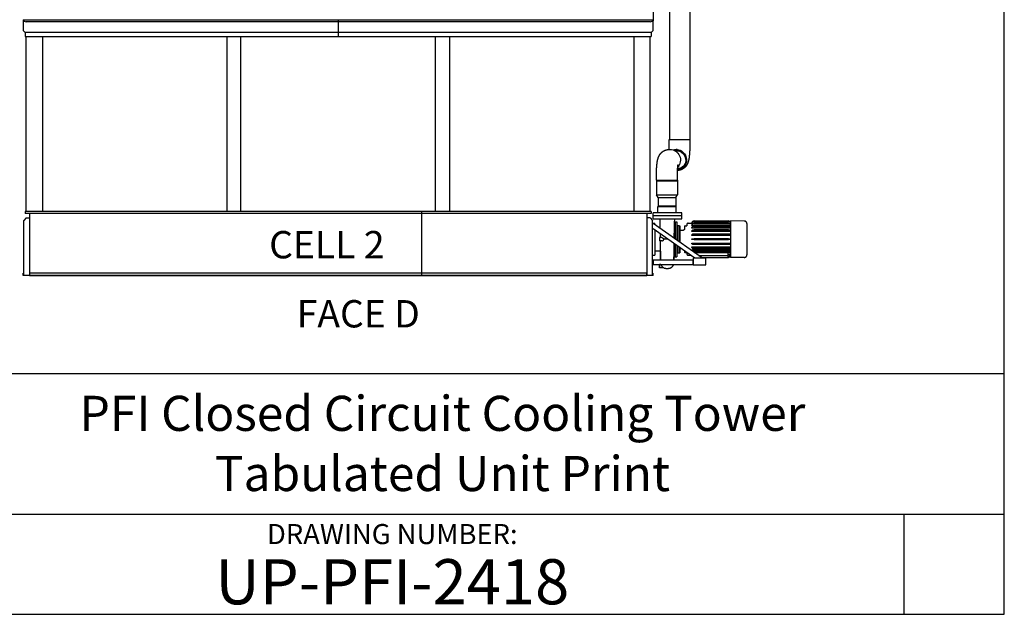
# Model space of a CAD drawing. Extents: x -33 to 1067, y -8 to 817.
# Drawn here: x 730 to 1067, y -8 to 195 of the extents above; entities that cross this region are included whole.
import ezdxf
from ezdxf.enums import TextEntityAlignment as Align

# ---------------------------------------------------------------- set-up
doc = ezdxf.new("R2010")
doc.units = 0
doc.header["$LTSCALE"] = 32
doc.header["$MEASUREMENT"] = 0
doc.layers.get('0').update_dxf_attribs({"linetype": 'CONTINUOUS'})
for name, color, linetype in [('RH-ALL', 6, 'CONTINUOUS'), ('RH-BASE-STD', 5, 'CONTINUOUS'), ('RH-STD-END-PUMP', 6, 'CONTINUOUS'), ('TEXT', 4, 'CONTINUOUS')]:
    doc.layers.add(name, color=color, linetype=linetype)
doc.styles.add('BACtblk', font='swisscl.ttf')
doc.styles.add('BACtblkBold', font='swissck.ttf')
doc.styles.add('Current-ANSI-BAC Part', font='arial.ttf')
doc.styles.add('SIMPLEX', font='simplex.shx', dxfattribs={"oblique": 10})

# ---------------------------------------------------------------- blocks, each defined once
blk = doc.blocks.new('border')
for p, q in [((1, 0), (1, 1)), ((0, 0), (1, 0))]:
    blk.add_line(p, q)
blk = doc.blocks.new('bacstblk')
for p, q in [((0, 0.75), (10, 0.75)), ((6.5, 0.3125), (10, 0.3125)), ((9.6875, 0.3125), (9.6875, 0))]:
    blk.add_line(p, q)
at = {"color": 6, "style": 'SIMPLEX'}
blk.add_text('DRAWING NUMBER:', height=0.0625, dxfattribs=at).set_placement((8.0938, 0.2188), align=Align.CENTER)
at = {"layer": 'TEXT', "color": 4, "style": 'BACtblkBold'}
for tag, height, p in [('MODEL1', 0.1094, (8.25, 0.5715)), ('MODEL2', 0.1094, (8.25, 0.384)), ('DWGNUM', 0.1406, (8.0938, 0.0312))]:
    blk.add_attdef(tag, text='', height=height, dxfattribs=at).set_placement(p, align=Align.CENTER)
for tag, p in [('DESC', (0.0625, 0.5312)), ('ORDER', (0.9643, 0.3438)), ('DATE', (0.5402, 0.0625))]:
    blk.add_attdef(tag, p, '', height=0.125, dxfattribs=at)
blk.add_attdef('REV', text='', height=0.1562, dxfattribs=at).set_placement((9.8438, 0.1562), align=Align.MIDDLE)
at = {"layer": 'TEXT', "color": 4, "style": 'BACtblk', "flags": 1}
blk.add_attdef('DWGBY', (2.0402, 0.0625), '', height=0.0938, dxfattribs=at)

msp = doc.modelspace()

# ---------------------------------------------------------------- linework, layer by layer
at = {"layer": 'RH-ALL', "color": 6}
for p, q in [((730.9254, 195.4702), (730.9251, 191.7292)), ((730.9254, 195.0952), (731.9254, 194.7202)), ((730.9261, 195.4702), (946.6751, 195.4702)), ((838.5681, 194.7202), (731.9254, 194.7202)), ((945.6751, 194.7202), (838.5681, 194.7202)), ((838.8006, 195.4702), (838.8006, 189.7292)), ((945.6751, 194.7202), (946.6751, 195.0952)), ((946.676, 191.7291), (946.6751, 195.4702)), ((730.9251, 191.7292), (731.5501, 191.1042)), ((946.0511, 191.1042), (731.5501, 191.1042)), ((731.5501, 191.1042), (731.5501, 189.7292)), ((731.5501, 189.7292), (946.0511, 189.7292)), ((731.8546, 129.7454), (731.8546, 189.7292)), ((737.4886, 189.7292), (737.4886, 129.7454)), ((800.6841, 189.7292), (800.6841, 129.7454)), ((805.4161, 129.7454), (805.4161, 189.7292)), ((872.1851, 129.7454), (872.1851, 189.7292)), ((876.9171, 189.7292), (876.9171, 129.7454)), ((940.1136, 189.7292), (940.1136, 129.7454)), ((945.7466, 129.7454), (945.7466, 189.7292)), ((946.6761, 191.7292), (946.0511, 191.1042)), ((946.0511, 191.1042), (946.0511, 189.7292)), ((946.0511, 129.7454), (731.5501, 129.7454)), ((731.5501, 129.7454), (731.5501, 128.9954)), ((946.0511, 128.9954), (731.5501, 128.9954)), ((733.0751, 128.9954), (733.0751, 107.8454)), ((867.3021, 129.7454), (867.3021, 107.8454)), ((944.5261, 128.9954), (944.5261, 107.8454)), ((946.0511, 129.7454), (946.0511, 128.9954)), ((731.9386, 127.5109), (731.0751, 126.6474)), ((731.0751, 107.8454), (731.0751, 126.6474)), ((731.9386, 127.5109), (733.0751, 127.5109)), ((945.6626, 127.5109), (944.5261, 127.5109)), ((945.6626, 127.5109), (946.5261, 126.6474)), ((946.5261, 107.8454), (946.5261, 126.6474)), ((730.9251, 107.8454), (730.9251, 108.5954)), ((730.9251, 107.8454), (730.9251, 108.5954)), ((946.6761, 107.8454), (946.6761, 108.5954)), ((946.6761, 107.8454), (730.9261, 107.8454)), ((946.6761, 107.8454), (944.4261, 107.8454))]:
    msp.add_line(p, q, dxfattribs=at)
msp.add_lwpolyline([(944.5261, 108.5954), (733.0751, 108.5954), (733.0751, 107.8454), (944.5261, 107.8454)], close=True, dxfattribs=at)
at = {"layer": 'RH-BASE-STD'}
msp.add_line((946.6751, 277.3445), (946.6751, 195.0952), dxfattribs=at)
at = {"layer": 'RH-STD-END-PUMP', "color": 6}
for p, q in [((959.2611, 280.2025), (959.2611, 154.2829)), ((952.3549, 206.3445), (952.3549, 154.2829)), ((959.2611, 154.2829), (952.0736, 154.2829)), ((952.0736, 154.2829), (952.0736, 151.8766)), ((959.3067, 154.2829), (959.2611, 151.8766)), ((952.1531, 150.9704), (952.5215, 150.9704)), ((954.9782, 150.9704), (954.6098, 150.9704)), ((947.8702, 140.4704), (947.8702, 142.8766)), ((955.0577, 140.4704), (955.0577, 142.8766)), ((947.8702, 140.4704), (955.0577, 140.4704)), ((947.9014, 140.4704), (947.9014, 135.3905)), ((947.9014, 140.2204), (955.0264, 140.2204)), ((955.0264, 140.4704), (955.0264, 135.3905)), ((947.9014, 135.3905), (955.0264, 135.3905)), ((948.4327, 134.4704), (947.9014, 135.3905)), ((954.4952, 134.4704), (955.0264, 135.3905)), ((948.4327, 134.4704), (954.4952, 134.4704)), ((948.4327, 134.4704), (948.4327, 131.4704)), ((948.4327, 131.7204), (954.4952, 131.7204)), ((954.4952, 134.4704), (954.4952, 131.4704)), ((956.5264, 129.2204), (946.6761, 129.2204)), ((946.6761, 127.2204), (946.6761, 129.2204)), ((956.5264, 128.2204), (946.6761, 128.2204)), ((948.2764, 131.4704), (954.6514, 131.4704)), ((948.2764, 131.4704), (954.6514, 131.4704)), ((948.2764, 129.2204), (948.2764, 131.4704)), ((954.6514, 129.2204), (954.6514, 131.4704)), ((956.5264, 127.2204), (956.5264, 129.2204)), ((946.6761, 127.2204), (951.339, 127.2204)), ((946.6761, 125.7194), (947.339, 125.7194)), ((963.6524, 113.7234), (946.6761, 125.6103)), ((946.7926, 127.2204), (951.339, 127.2204)), ((947.339, 125.1461), (947.339, 125.7194)), ((951.339, 127.2204), (951.5265, 127.2204)), ((951.339, 127.2204), (951.5265, 127.2204)), ((951.5265, 127.2204), (951.714, 127.2204)), ((951.5265, 127.2204), (951.714, 127.2204)), ((951.714, 127.2204), (956.5264, 127.2204)), ((951.714, 127.2204), (956.5264, 127.2204)), ((954.2765, 126.2204), (954.7765, 126.2204)), ((954.2765, 124.8451), (954.2765, 122.4882)), ((954.7765, 125.0319), (955.0265, 125.0319)), ((955.0265, 124.9054), (955.6515, 124.9054)), ((955.6515, 124.8444), (955.8218, 124.8444)), ((958.7445, 125.7204), (959.9695, 125.7204)), ((959.9695, 125.7204), (959.9695, 125.7189)), ((959.9695, 125.7189), (959.9695, 125.7204)), ((959.9695, 125.7189), (959.9865, 125.7189)), ((959.9865, 125.7189), (959.9695, 125.7189)), ((959.9695, 125.5006), (959.9695, 125.5653)), ((959.9695, 125.4992), (959.9695, 125.5006)), ((960.1822, 125.4992), (959.9695, 125.4992)), ((959.9695, 124.921), (959.9695, 125.046)), ((959.9695, 124.9198), (959.9695, 124.921)), ((973.2695, 124.9198), (959.9695, 124.9198)), ((960.7195, 126.4704), (972.5195, 126.4704)), ((972.5195, 126.2898), (960.7195, 126.2898)), ((960.7195, 126.2251), (972.5195, 126.2251)), ((972.5195, 125.6955), (960.7195, 125.6955)), ((960.7195, 125.5705), (972.5195, 125.5705)), ((973.2695, 125.4992), (973.0567, 125.4992)), ((973.2695, 125.7189), (973.2524, 125.7189)), ((977.9197, 126.4691), (973.2695, 126.4704)), ((961.045, 113.7234), (946.6761, 123.7787)), ((948.6625, 124.2194), (949.146, 124.2194)), ((954.2765, 122.0663), (954.2765, 120.2884)), ((955.8218, 123.3454), (957.0751, 123.3454)), ((957.7001, 124.7829), (958.2445, 124.7829)), ((959.9694, 121.5231), (959.9694, 121.7646)), ((959.9694, 121.5228), (959.9694, 121.5231)), ((973.2694, 121.5228), (959.9694, 121.5228)), ((959.9695, 124.0211), (959.9695, 124.1978)), ((959.9695, 124.0201), (959.9695, 124.0211)), ((973.2695, 124.0201), (959.9695, 124.0201)), ((959.9695, 122.8621), (959.9695, 123.0786)), ((959.9695, 122.8614), (959.9695, 122.8621)), ((973.2694, 122.8614), (959.9695, 122.8614)), ((972.5194, 123.4536), (960.7194, 123.4536)), ((960.7194, 123.2371), (972.5194, 123.2371)), ((972.5194, 121.9587), (960.7194, 121.9587)), ((960.7194, 121.7172), (972.5194, 121.7172)), ((972.5195, 124.7282), (960.7195, 124.7282)), ((960.7195, 124.5514), (972.5195, 124.5514)), ((969.182, 121.9704), (969.182, 121.9704)), ((949.6898, 120.7829), (948.9014, 120.7829)), ((949.6843, 119.6579), (948.9014, 119.6579)), ((949.2321, 113.0984), (949.2321, 119.6579)), ((949.7573, 120.7775), (949.7573, 120.7775)), ((951.7609, 120.2204), (950.3866, 120.2204)), ((953.8208, 118.7789), (953.8208, 113.0984)), ((954.2765, 118.4573), (954.2765, 118.3745)), ((959.9694, 120.3454), (960.7194, 120.3454)), ((959.9694, 120.0954), (959.9694, 120.3454)), ((960.7194, 120.0954), (959.9694, 120.0954)), ((959.9694, 118.9176), (959.9694, 118.918)), ((959.9694, 118.918), (973.2694, 118.918)), ((959.9694, 118.6761), (959.9694, 118.9176)), ((972.5194, 120.3454), (960.7194, 120.3454)), ((960.7194, 120.0954), (972.5194, 120.0954)), ((972.5194, 118.7235), (960.7194, 118.7235)), ((960.7194, 118.482), (972.5194, 118.482)), ((969.182, 118.4704), (969.182, 118.4704)), ((972.5194, 120.3454), (973.2694, 120.3454)), ((973.2694, 120.0954), (972.5194, 120.0954)), ((946.6761, 114.7204), (947.339, 114.7204)), ((947.339, 116.2204), (949.2321, 116.2204)), ((949.2321, 116.1821), (949.2321, 113.0984)), ((954.2765, 117.9525), (954.2765, 115.5956)), ((954.7765, 115.4089), (955.0265, 115.4089)), ((955.0265, 115.5354), (955.6515, 115.5354)), ((955.6515, 115.5964), (955.8218, 115.5964)), ((955.8218, 117.0954), (956.2215, 117.0954)), ((957.7001, 115.6579), (958.2445, 115.6579)), ((958.7445, 114.7204), (959.6133, 114.7204)), ((959.9695, 117.5786), (959.9695, 117.5793)), ((959.9695, 117.5793), (973.2694, 117.5793)), ((959.9695, 117.3621), (959.9695, 117.5786)), ((973.2695, 116.4207), (959.9695, 116.4207)), ((959.9695, 116.4207), (959.9695, 116.4197)), ((959.9695, 116.4197), (959.9695, 116.4207)), ((959.9695, 116.4207), (973.2695, 116.4207)), ((959.9695, 116.4197), (959.9695, 116.3313)), ((959.9695, 116.3022), (959.9695, 116.4197)), ((959.9695, 116.3313), (959.9695, 116.3021)), ((972.5194, 117.2036), (960.7194, 117.2036)), ((960.7194, 116.9871), (972.5194, 116.9871)), ((960.7195, 115.8893), (972.5195, 115.8893)), ((972.5195, 115.8893), (960.7195, 115.8893)), ((972.5195, 115.7126), (960.8115, 115.7126)), ((960.8115, 115.7126), (972.5195, 115.7126)), ((960.9695, 115.7126), (960.9695, 115.6019)), ((972.2695, 115.7126), (972.2695, 114.6704)), ((973.2695, 115.521), (972.2695, 115.521)), ((972.2695, 114.8702), (972.5195, 114.8702)), ((972.5195, 114.7452), (972.2695, 114.7452)), ((973.2695, 114.9415), (973.0567, 114.9415)), ((973.2695, 114.7218), (973.2524, 114.7218)), ((973.2695, 116.4197), (973.2695, 116.4207)), ((973.2695, 116.4197), (973.2695, 116.2429)), ((973.2695, 115.5197), (973.2695, 115.521)), ((973.2695, 115.5197), (973.2695, 115.3947)), ((973.2695, 114.9401), (973.2695, 114.9415)), ((973.2695, 114.9401), (973.2695, 114.8754)), ((973.2695, 114.7204), (973.2695, 114.7218)), ((973.2695, 114.7204), (973.2695, 114.7204)), ((949.338, 111.5329), (948.9015, 111.5329)), ((953.8208, 114.2204), (954.2765, 114.2204)), ((953.8208, 113.0984), (953.8208, 114.2204)), ((954.2765, 114.2204), (954.7765, 114.2204)), ((962.2999, 114.6704), (972.2695, 114.6704)), ((963.2996, 113.9704), (972.2695, 113.9704)), ((972.2695, 114.6704), (972.2695, 113.9704)), ((972.2695, 114.2157), (972.5195, 114.2157)), ((972.5195, 114.151), (972.2695, 114.151)), ((972.2695, 113.9704), (972.5195, 113.9704)), ((977.8836, 113.9704), (973.2695, 113.9704)), ((950.4242, 110.4079), (948.9015, 110.4079))]:
    msp.add_line(p, q, dxfattribs=at)
at = {"layer": 'RH-STD-END-PUMP', "color": 6, "flags": 128}
for points in [[(952.0736, 151.8766), (952.0735, 151.8192), (952.0733, 151.7617), (952.073, 151.7043), (952.0726, 151.647), (952.072, 151.5897), (952.0713, 151.5325), (952.0705, 151.4754), (952.0695, 151.4185), (952.0684, 151.3616), (952.0672, 151.305), (952.0659, 151.2485), (952.0644, 151.1922), (952.0629, 151.136), (952.0612, 151.0802), (952.0593, 151.0245), (952.0574, 150.9691)], [(959.2611, 151.8766), (959.2609, 151.753), (959.2602, 151.6294), (959.259, 151.5059), (959.2574, 151.3826), (959.2553, 151.2595), (959.2528, 151.1366), (959.2498, 151.014), (959.2463, 150.8918), (959.2423, 150.77), (959.2379, 150.6485), (959.2331, 150.5276), (959.2277, 150.4072), (959.2219, 150.2874), (959.2157, 150.1682), (959.209, 150.0497), (959.2018, 149.9319), (959.1941, 149.8148), (959.186, 149.6985), (959.1774, 149.5829), (959.1683, 149.4682), (959.1587, 149.3542), (959.1486, 149.2411), (959.1381, 149.1289), (959.127, 149.0175), (959.1154, 148.9071), (959.1034, 148.7976), (959.0908, 148.6891), (959.0777, 148.5816), (959.0641, 148.475), (959.0499, 148.3693), (959.0351, 148.2643), (959.0196, 148.16), (959.0034, 148.0564), (958.9865, 147.9533), (958.9687, 147.8507), (958.9501, 147.7485), (958.9307, 147.6467), (958.9103, 147.5452), (958.889, 147.444), (958.8675, 147.3435), (958.8453, 147.243), (958.8219, 147.1421), (958.7967, 147.04), (958.7832, 146.9884), (958.7691, 146.9362), (958.7542, 146.8835), (958.7385, 146.8301), (958.722, 146.776), (958.7046, 146.7211), (958.6861, 146.6652), (958.6665, 146.6085), (958.6459, 146.5506), (958.6239, 146.4916), (958.6008, 146.4315), (958.5762, 146.37), (958.5502, 146.3073), (958.5228, 146.243), (958.4938, 146.1773), (958.4631, 146.11), (958.4307, 146.041), (958.4138, 146.0057), (958.3962, 145.9699), (958.3779, 145.9335), (958.3589, 145.8965), (958.3392, 145.8588), (958.3185, 145.8205), (958.297, 145.7814), (958.2744, 145.7416), (958.2509, 145.7011), (958.2262, 145.6598), (958.2004, 145.6178), (958.1733, 145.5748), (958.145, 145.5311), (958.1154, 145.4864), (958.0844, 145.4409), (958.0518, 145.3944), (958.0176, 145.3469), (957.9817, 145.2985), (957.9438, 145.2491), (957.9039, 145.1988), (957.8618, 145.1475), (957.8173, 145.0953), (957.7704, 145.0422), (957.7209, 144.9881), (957.6687, 144.933), (957.6414, 144.905), (957.6134, 144.8768), (957.5845, 144.8483), (957.5549, 144.8195), (957.5243, 144.7905), (957.4929, 144.7614), (957.4606, 144.7321), (957.4274, 144.7027), (957.3933, 144.6732), (957.3583, 144.6436), (957.3223, 144.614), (957.2853, 144.5843), (957.2473, 144.5547), (957.2083, 144.5251), (957.1683, 144.4956), (957.1272, 144.4662), (957.0851, 144.4369), (957.0419, 144.4078), (956.9975, 144.3788), (956.9521, 144.3501), (956.9055, 144.3215), (956.8578, 144.2933), (956.8088, 144.2653), (956.7587, 144.2377), (956.7074, 144.2104), (956.6549, 144.1835), (956.601, 144.1569), (956.546, 144.1309), (956.4896, 144.1052), (956.432, 144.0801), (956.373, 144.0557), (956.3128, 144.0319), (956.2514, 144.009), (956.1888, 143.987), (956.1251, 143.9658), (956.0604, 143.9455), (955.9947, 143.9262), (955.9281, 143.9079), (955.8606, 143.8907), (955.7922, 143.8745), (955.723, 143.8596), (955.6531, 143.8458), (955.5826, 143.8333), (955.5113, 143.822), (955.4396, 143.8121), (955.3673, 143.8036), (955.2945, 143.7965), (955.2213, 143.7909), (955.1477, 143.7867), (955.0739, 143.7841)], [(947.8702, 142.8766), (947.8704, 143.0006), (947.8711, 143.1244), (947.8723, 143.2482), (947.8739, 143.3719), (947.876, 143.4953), (947.8786, 143.6185), (947.8816, 143.7414), (947.8851, 143.8639), (947.8891, 143.986), (947.8935, 144.1077), (947.8984, 144.229), (947.9037, 144.3497), (947.9096, 144.4698), (947.9159, 144.5892), (947.9226, 144.708), (947.9298, 144.8261), (947.9375, 144.9434), (947.9457, 145.06), (947.9543, 145.1758), (947.9635, 145.2909), (947.9731, 145.405), (947.9832, 145.5184), (947.9939, 145.6309), (948.005, 145.7424), (948.0166, 145.8531), (948.0288, 145.9628), (948.0414, 146.0715), (948.0545, 146.1792), (948.0682, 146.286), (948.0825, 146.3919), (948.0974, 146.4971), (948.1129, 146.6016), (948.1293, 146.7055), (948.1463, 146.8088), (948.1642, 146.9116), (948.1829, 147.014), (948.2025, 147.116), (948.223, 147.2177), (948.2444, 147.3191), (948.266, 147.4199), (948.2883, 147.5207), (948.312, 147.6219), (948.3375, 147.7244), (948.3512, 147.7763), (948.3655, 147.8287), (948.3805, 147.8817), (948.3964, 147.9353), (948.4132, 147.9898), (948.4309, 148.0451), (948.4497, 148.1013), (948.4696, 148.1584), (948.4906, 148.2167), (948.5129, 148.2761), (948.5364, 148.3367), (948.5614, 148.3986), (948.5878, 148.4619), (948.6157, 148.5267), (948.6452, 148.593), (948.6764, 148.6609), (948.7093, 148.7305), (948.7267, 148.7662), (948.7446, 148.8024), (948.7633, 148.8392), (948.7828, 148.8767), (948.803, 148.9148), (948.8242, 148.9536), (948.8463, 148.9931), (948.8695, 149.0334), (948.8937, 149.0744), (948.919, 149.1163), (948.9456, 149.1589), (948.9734, 149.2024), (949.0025, 149.2468), (949.033, 149.292), (949.0649, 149.3382), (949.0985, 149.3854), (949.1337, 149.4335), (949.1708, 149.4826), (949.21, 149.5326), (949.2512, 149.5836), (949.2947, 149.6356), (949.3407, 149.6884), (949.3892, 149.7423), (949.4404, 149.797), (949.4671, 149.8248), (949.4945, 149.8529), (949.5228, 149.8813), (949.5518, 149.9099), (949.5817, 149.9388), (949.6125, 149.9679), (949.6442, 149.9971), (949.6767, 150.0265), (949.7101, 150.056), (949.7445, 150.0856), (949.7798, 150.1153), (949.8161, 150.145), (949.8534, 150.1747), (949.8917, 150.2044), (949.9309, 150.2341), (949.9713, 150.2636), (950.0127, 150.2931), (950.0551, 150.3224), (950.0987, 150.3516), (950.1434, 150.3806), (950.1892, 150.4094), (950.2361, 150.4379), (950.2843, 150.4662), (950.3336, 150.4941), (950.3841, 150.5218), (950.4358, 150.549), (950.4888, 150.5759), (950.543, 150.6024), (950.5985, 150.6285), (950.6553, 150.6541), (950.7134, 150.6791), (950.7729, 150.7034), (950.8335, 150.727), (950.8954, 150.7498), (950.9584, 150.7717), (951.0225, 150.7927), (951.0876, 150.8128), (951.1537, 150.8319), (951.2208, 150.85), (951.2887, 150.8669), (951.3575, 150.8828), (951.427, 150.8975), (951.4973, 150.911), (951.5682, 150.9232), (951.6398, 150.9341), (951.7119, 150.9436), (951.7845, 150.9518), (951.8576, 150.9585), (951.9311, 150.9637), (952.0049, 150.9674), (952.079, 150.9696), (952.1531, 150.9704)], [(954.3719, 150.444), (954.4414, 150.4613), (954.5115, 150.4769), (954.582, 150.4906), (954.6525, 150.5024), (954.723, 150.5124), (954.7931, 150.5205), (954.8627, 150.5267), (954.9315, 150.5311), (954.9993, 150.5337), (955.066, 150.5346), (955.1325, 150.5338), (955.2002, 150.5314), (955.2689, 150.5272), (955.3385, 150.5212), (955.4085, 150.5133), (955.479, 150.5035), (955.5495, 150.4918), (955.62, 150.4783), (955.6901, 150.4629), (955.7597, 150.4458), (955.8287, 150.427), (955.8967, 150.4066), (955.9636, 150.3847), (956.0293, 150.3614)], [(955.0577, 142.8766), (955.0578, 142.9428), (955.058, 143.009), (955.0585, 143.0751), (955.0591, 143.1411), (955.0598, 143.2071), (955.0608, 143.2729), (955.0619, 143.3385), (955.0631, 143.404), (955.0646, 143.4692), (955.0662, 143.5342), (955.0679, 143.599), (955.0698, 143.6634), (955.0719, 143.7276), (955.0742, 143.7914), (955.0766, 143.8548), (955.0791, 143.9179), (955.0819, 143.9805), (955.0847, 144.0426), (955.0878, 144.1043), (955.091, 144.1655), (955.0943, 144.2262), (955.0978, 144.2863), (955.1014, 144.3458), (955.1051, 144.4047), (955.109, 144.463), (955.113, 144.5205), (955.1172, 144.5774), (955.1214, 144.6336), (955.1258, 144.689), (955.1303, 144.7435), (955.1349, 144.7973), (955.1397, 144.8502), (955.1445, 144.9023), (955.1494, 144.9535), (955.1544, 145.0037), (955.1596, 145.0529), (955.1648, 145.1012), (955.17, 145.1484), (955.1754, 145.1945), (955.1807, 145.2395), (955.1861, 145.2833), (955.1916, 145.3259), (955.1971, 145.3673), (955.2025, 145.4074), (955.208, 145.4461), (955.2134, 145.4835), (955.2189, 145.5195), (955.2243, 145.5541), (955.2296, 145.5872), (955.235, 145.6188), (955.2402, 145.6487), (955.2453, 145.677), (955.2502, 145.7035), (955.2549, 145.7281), (955.2594, 145.7509), (955.2637, 145.7717), (955.2676, 145.7904), (955.2712, 145.8069), (955.2745, 145.8213), (955.2773, 145.8333), (955.2797, 145.8429), (955.2815, 145.85), (955.2827, 145.8543), (955.2831, 145.8558)], [(958.7445, 125.7204), (958.7219, 125.7198), (958.6994, 125.7183), (958.6769, 125.7157), (958.6545, 125.7122), (958.6323, 125.7076), (958.6104, 125.702), (958.5888, 125.6955), (958.5676, 125.688), (958.5466, 125.6795), (958.5261, 125.6701), (958.5059, 125.6597), (958.4863, 125.6485), (958.4672, 125.6364), (958.4487, 125.6235), (958.4308, 125.6097), (958.4136, 125.5952), (958.3969, 125.5798), (958.381, 125.5637), (958.3658, 125.5469), (958.3515, 125.5294), (958.3379, 125.5114), (958.3252, 125.4928), (958.3133, 125.4736), (958.3023, 125.4538), (958.2922, 125.4335), (958.283, 125.4128), (958.2748, 125.3918), (958.2675, 125.3704), (958.2612, 125.3488), (958.2559, 125.3269), (958.2516, 125.3048), (958.2483, 125.2825), (958.246, 125.2601), (958.2448, 125.2376), (958.2445, 125.2264), (958.2445, 125.2238), (958.2445, 125.2221), (958.2445, 125.2211), (958.2445, 125.2205), (958.2445, 125.2189), (958.2445, 125.2159), (958.2445, 125.2112), (958.2445, 125.205), (958.2445, 125.1971), (958.2445, 125.1876), (958.2445, 125.1765), (958.2445, 125.1637), (958.2445, 125.1494), (958.2445, 125.1335), (958.2445, 125.116), (958.2445, 125.0968), (958.2445, 125.0761), (958.2445, 125.0538), (958.2445, 125.0298), (958.2445, 125.0043), (958.2445, 124.9773), (958.2445, 124.9487), (958.2445, 124.9185), (958.2445, 124.8868), (958.2445, 124.8537), (958.2445, 124.819), (958.2445, 124.7828)], [(977.8815, 113.9698), (977.9198, 113.9706), (977.9581, 113.9728), (977.9963, 113.9765), (978.0344, 113.9817), (978.0723, 113.9883), (978.1099, 113.9963), (978.1472, 114.0058), (978.1839, 114.0167), (978.2201, 114.0289), (978.2559, 114.0426), (978.2912, 114.0577), (978.326, 114.0741), (978.3601, 114.0919), (978.3935, 114.1109), (978.4261, 114.1312), (978.4579, 114.1527), (978.4888, 114.1753), (978.5187, 114.1992), (978.5478, 114.2242), (978.5759, 114.2504), (978.6031, 114.2776), (978.6292, 114.3059), (978.6542, 114.3351), (978.678, 114.3652), (978.7005, 114.3961), (978.7219, 114.4279), (978.742, 114.4605), (978.7609, 114.4939), (978.7786, 114.5281), (978.7949, 114.5629), (978.8099, 114.5983), (978.8235, 114.6342), (978.8357, 114.6706), (978.8464, 114.7073), (978.8558, 114.7444), (978.8637, 114.7818), (978.8701, 114.8195), (978.8752, 114.8574), (978.8787, 114.8955), (978.8809, 114.9337), (978.8814, 114.9528), (978.8815, 114.9622), (978.8815, 114.9662), (978.8815, 114.968), (978.8815, 114.969), (978.8815, 114.9693), (978.8815, 114.9697), (978.8815, 114.9712), (978.8815, 114.9736), (978.8815, 114.9771), (978.8815, 114.9817), (978.8815, 114.9874), (978.8815, 114.9942), (978.8815, 115.0021), (978.8815, 115.0111), (978.8815, 115.0213), (978.8815, 115.0325), (978.8815, 115.0448), (978.8815, 115.0583), (978.8815, 115.0728), (978.8815, 115.0885), (978.8815, 115.1052), (978.8815, 115.1231), (978.8815, 115.1421), (978.8815, 115.1621), (978.8815, 115.1832), (978.8815, 115.2054), (978.8815, 115.2287), (978.8815, 115.253), (978.8815, 115.2783), (978.8815, 115.3047), (978.8815, 115.3322), (978.8815, 115.3606), (978.8815, 115.3901), (978.8815, 115.4206), (978.8815, 115.4521), (978.8815, 115.4847), (978.8815, 115.5182), (978.8815, 115.5529), (978.8815, 115.5885), (978.8815, 115.6251), (978.8815, 115.6627), (978.8815, 115.7013), (978.8815, 115.7409), (978.8815, 115.7814), (978.8815, 115.8228), (978.8815, 115.8652), (978.8815, 115.9084), (978.8815, 115.9526), (978.8815, 115.9977), (978.8815, 116.0436), (978.8815, 116.0904), (978.8815, 116.138), (978.8815, 116.1866), (978.8815, 116.2361), (978.8815, 116.2864), (978.8815, 116.3376), (978.8815, 116.3897), (978.8815, 116.4426), (978.8815, 116.4963), (978.8815, 116.5508), (978.8815, 116.606), (978.8815, 116.6621), (978.8815, 116.7188), (978.8815, 116.7763), (978.8815, 116.8345), (978.8815, 116.8934), (978.8815, 116.953), (978.8815, 117.0132), (978.8815, 117.0741), (978.8815, 117.1357), (978.8815, 117.198), (978.8815, 117.261), (978.8815, 117.3246), (978.8815, 117.3889), (978.8815, 117.4539), (978.8815, 117.5194), (978.8815, 117.5855), (978.8815, 117.6521), (978.8815, 117.7193), (978.8815, 117.787), (978.8815, 117.8552), (978.8815, 117.9238), (978.8815, 117.9929), (978.8815, 118.0625), (978.8815, 118.1324), (978.8815, 118.2028), (978.8815, 118.2737), (978.8815, 118.345), (978.8815, 118.4168), (978.8815, 118.489), (978.8815, 118.5616), (978.8815, 118.6346), (978.8815, 118.7079), (978.8815, 118.7816), (978.8815, 118.8555), (978.8815, 118.9297), (978.8815, 119.0042), (978.8815, 119.0789), (978.8815, 119.1538), (978.8815, 119.2289), (978.8815, 119.3042), (978.8815, 119.3795), (978.8815, 119.4551), (978.8815, 119.5309), (978.8815, 119.607), (978.8815, 119.6831), (978.8815, 119.7595), (978.8815, 119.8359), (978.8815, 119.9125), (978.8815, 119.9891), (978.8815, 120.0658), (978.8815, 120.1425), (978.8815, 120.2192), (978.8815, 120.2959), (978.8815, 120.3725), (978.8815, 120.4491), (978.8815, 120.5256), (978.8815, 120.6019), (978.8815, 120.6782), (978.8815, 120.7543), (978.8815, 120.8304), (978.8815, 120.9064), (978.8815, 120.9823), (978.8815, 121.0581), (978.8815, 121.1337), (978.8815, 121.2092), (978.8815, 121.2844), (978.8815, 121.3595), (978.8815, 121.4342), (978.8815, 121.5087), (978.8815, 121.5829), (978.8815, 121.6568), (978.8815, 121.7304), (978.8815, 121.8035), (978.8815, 121.8763), (978.8815, 121.9487), (978.8815, 122.0207), (978.8815, 122.0925), (978.8815, 122.1638), (978.8815, 122.2348), (978.8815, 122.3054), (978.8815, 122.3756), (978.8815, 122.4453), (978.8815, 122.5145), (978.8815, 122.5833), (978.8815, 122.6516), (978.8815, 122.7193), (978.8815, 122.7865), (978.8815, 122.8531), (978.8815, 122.9191), (978.8815, 122.9845), (978.8815, 123.0492), (978.8815, 123.1133), (978.8815, 123.1768), (978.8815, 123.2398), (978.8815, 123.3021), (978.8815, 123.3638), (978.8815, 123.4249), (978.8815, 123.4853), (978.8815, 123.545), (978.8815, 123.604), (978.8815, 123.6623), (978.8815, 123.7199), (978.8815, 123.7767), (978.8815, 123.8327), (978.8815, 123.888), (978.8815, 123.9424), (978.8815, 123.996), (978.8815, 124.0487), (978.8815, 124.1006), (978.8815, 124.1518), (978.8815, 124.2021), (978.8815, 124.2516), (978.8815, 124.3002), (978.8815, 124.348), (978.8815, 124.395), (978.8815, 124.441), (978.8815, 124.4862), (978.8815, 124.5304), (978.8815, 124.5738), (978.8815, 124.6162), (978.8815, 124.6577), (978.8815, 124.6981), (978.8815, 124.7377), (978.8815, 124.7762), (978.8815, 124.8137), (978.8815, 124.8502), (978.8815, 124.8858), (978.8815, 124.9204), (978.8815, 124.954), (978.8815, 124.9866), (978.8815, 125.0182), (978.8815, 125.0488), (978.8815, 125.0784), (978.8815, 125.1069), (978.8815, 125.1344), (978.8815, 125.1609), (978.8815, 125.1863), (978.8815, 125.2107), (978.8815, 125.2339), (978.8815, 125.2561), (978.8815, 125.2772), (978.8815, 125.2972), (978.8815, 125.3161), (978.8815, 125.3339), (978.8815, 125.3506), (978.8815, 125.3662), (978.8815, 125.3807), (978.8815, 125.3941), (978.8815, 125.4064), (978.8815, 125.4177), (978.8815, 125.4278), (978.8815, 125.4369), (978.8815, 125.4448), (978.8815, 125.4517), (978.8815, 125.4575), (978.8815, 125.4623), (978.8815, 125.4659), (978.8815, 125.4685), (978.8815, 125.47), (978.8815, 125.4704), (978.8815, 125.4717), (978.8815, 125.4735), (978.8815, 125.4775), (978.8814, 125.487), (978.8808, 125.5061), (978.8787, 125.5442), (978.8752, 125.5823), (978.8701, 125.6202), (978.8637, 125.6579), (978.8557, 125.6953), (978.8464, 125.7325), (978.8356, 125.7693), (978.8233, 125.8057), (978.8097, 125.8417), (978.7947, 125.8771), (978.7784, 125.9119), (978.7608, 125.946), (978.7419, 125.9794), (978.7218, 126.0119), (978.7004, 126.0437), (978.6777, 126.0747), (978.6539, 126.1049), (978.6289, 126.1341), (978.6028, 126.1624), (978.5757, 126.1896), (978.5476, 126.2157), (978.5186, 126.2406), (978.4886, 126.2644), (978.4577, 126.2871), (978.4258, 126.3086), (978.3931, 126.3289), (978.3597, 126.348), (978.3257, 126.3657), (978.291, 126.3821), (978.2558, 126.3972), (978.22, 126.4108), (978.1837, 126.423), (978.1468, 126.4339), (978.1095, 126.4434), (978.0719, 126.4515), (978.0341, 126.4581), (977.996, 126.4632), (977.9579, 126.4669), (977.9197, 126.4691), (977.8815, 126.4698)], [(957.4501, 123.7201), (957.4501, 123.7196), (957.4501, 123.7191), (957.4501, 123.7176), (957.45, 123.713), (957.4497, 123.7035), (957.4483, 123.6845), (957.446, 123.6656), (957.4428, 123.6469), (957.4386, 123.6283), (957.4334, 123.6099), (957.4273, 123.5918), (957.4203, 123.5741), (957.4125, 123.5567), (957.4037, 123.5398), (957.3941, 123.5233), (957.3836, 123.5073), (957.3724, 123.4919), (957.3604, 123.477), (957.3477, 123.4628), (957.3342, 123.4494), (957.3201, 123.4365), (957.3053, 123.4244), (957.2899, 123.4131), (957.274, 123.4025), (957.2576, 123.3928), (957.2408, 123.384), (957.2234, 123.376), (957.2057, 123.3689), (957.1876, 123.3627), (957.1692, 123.3574), (957.1507, 123.3531), (957.1319, 123.3497), (957.1131, 123.3473), (957.0941, 123.3459), (957.0751, 123.3454)], [(957.7001, 124.7829), (957.676, 124.7817), (957.6521, 124.7782), (957.6286, 124.7724), (957.6059, 124.7644), (957.584, 124.7543), (957.5631, 124.742), (957.5436, 124.7279), (957.5256, 124.7119), (957.5091, 124.6942), (957.4944, 124.675), (957.4817, 124.6546), (957.471, 124.6329), (957.4624, 124.6103), (957.456, 124.5871), (957.4519, 124.5634), (957.4502, 124.5394), (957.4501, 124.5365), (957.4501, 124.5342), (957.4501, 124.5333), (957.4501, 124.533), (957.4501, 124.5327), (957.4501, 124.5319), (957.4501, 124.5287), (957.4501, 124.5235), (957.4501, 124.516), (957.4501, 124.5065), (957.4501, 124.4947), (957.4501, 124.4809), (957.4501, 124.4649), (957.4501, 124.4468), (957.4501, 124.4266), (957.4501, 124.4043), (957.4501, 124.38), (957.4501, 124.3535), (957.4501, 124.325), (957.4501, 124.2943), (957.4501, 124.2616), (957.4501, 124.2269), (957.4501, 124.1901), (957.4501, 124.1514), (957.4501, 124.1107), (957.4501, 124.0681), (957.4501, 124.0237), (957.4501, 123.9773), (957.4501, 123.9291), (957.4501, 123.8791), (957.4501, 123.8272), (957.4501, 123.7734), (957.4501, 123.7178)], [(949.6843, 119.6579), (949.7149, 119.6591), (949.7461, 119.6625), (949.7779, 119.6682), (949.8103, 119.6759), (949.8432, 119.6856), (949.8766, 119.6972), (949.9105, 119.7106), (949.9444, 119.7257), (949.9784, 119.7424), (950.0125, 119.7608), (950.0466, 119.7808), (950.0807, 119.8024), (950.1147, 119.8258), (950.1484, 119.8508), (950.1814, 119.8775), (950.2138, 119.9059), (950.2452, 119.9364), (950.2756, 119.9692), (950.3041, 120.0043), (950.3301, 120.0419), (950.3528, 120.0827), (950.3707, 120.1261), (950.3825, 120.1723), (950.3866, 120.2204)], [(949.6898, 120.7829), (949.7208, 120.7817), (949.7524, 120.7782), (949.7846, 120.7727), (949.8173, 120.7651), (949.8506, 120.7555), (949.8844, 120.7441), (949.9187, 120.7308), (949.953, 120.716), (949.9874, 120.6995), (950.0219, 120.6814), (950.0563, 120.6617), (950.0908, 120.6403), (950.1251, 120.6173), (950.1592, 120.5925), (950.1925, 120.566), (950.2251, 120.5377), (950.2568, 120.5073), (950.2871, 120.4745), (950.3152, 120.4392), (950.3405, 120.4012), (950.362, 120.3598), (950.3778, 120.3155), (950.3865, 120.2684), (950.3866, 120.2204)], [(957.4501, 116.2352), (957.4501, 116.2108), (957.4501, 116.1873), (957.4501, 116.1646), (957.4501, 116.143), (957.4501, 116.1222), (957.4501, 116.1024), (957.4501, 116.0835), (957.4501, 116.0656), (957.4501, 116.0486), (957.4501, 116.0326), (957.4501, 116.0175), (957.4501, 116.0034), (957.4501, 115.9903), (957.4501, 115.9782), (957.4501, 115.967), (957.4501, 115.9568), (957.4501, 115.9475), (957.4501, 115.9392), (957.4501, 115.9319), (957.4501, 115.9255), (957.4501, 115.9201), (957.4501, 115.9157), (957.4501, 115.9123), (957.4501, 115.9098), (957.4501, 115.9084), (957.4501, 115.908), (957.4501, 115.9077), (957.4501, 115.9075), (957.4501, 115.9072), (957.4501, 115.9068), (957.4501, 115.9056), (957.4501, 115.9017), (957.4503, 115.8977), (957.4507, 115.8896), (957.4525, 115.8734), (957.4552, 115.8573), (957.459, 115.8415), (957.4638, 115.826), (957.4697, 115.8108), (957.4765, 115.7961), (957.4842, 115.7818), (957.4929, 115.768), (957.5024, 115.7548), (957.5128, 115.7422), (957.524, 115.7304), (957.5359, 115.7193), (957.5485, 115.709), (957.5618, 115.6996), (957.5757, 115.691), (957.5901, 115.6834), (957.6049, 115.6767), (957.6201, 115.671), (957.6358, 115.6663), (957.6516, 115.6626), (957.6677, 115.66), (957.6838, 115.6584), (957.7001, 115.6579)], [(958.2445, 115.6579), (958.2445, 115.6218), (958.2445, 115.5871), (958.2445, 115.554), (958.2445, 115.5223), (958.2445, 115.4922), (958.2445, 115.4636), (958.2445, 115.4365), (958.2445, 115.411), (958.2445, 115.3871), (958.2445, 115.3647), (958.2445, 115.344), (958.2445, 115.3248), (958.2445, 115.3072), (958.2445, 115.2913), (958.2445, 115.277), (958.2445, 115.2643), (958.2445, 115.2532), (958.2445, 115.2437), (958.2445, 115.2358), (958.2445, 115.2295), (958.2445, 115.2249), (958.2445, 115.2221), (958.2445, 115.2205), (958.2445, 115.2196), (958.2445, 115.2187), (958.2445, 115.2171), (958.2445, 115.2145), (958.2448, 115.2033), (958.246, 115.1808), (958.2483, 115.1584), (958.2516, 115.1361), (958.2559, 115.114), (958.2612, 115.0921), (958.2675, 115.0705), (958.2748, 115.0491), (958.283, 115.028), (958.2922, 115.0073), (958.3023, 114.987), (958.3133, 114.9672), (958.3251, 114.948), (958.3378, 114.9294), (958.3514, 114.9114), (958.3658, 114.8939), (958.381, 114.8771), (958.3969, 114.861), (958.4135, 114.8456), (958.4307, 114.8311), (958.4486, 114.8173), (958.4671, 114.8044), (958.4862, 114.7923), (958.5059, 114.781), (958.526, 114.7707), (958.5465, 114.7612), (958.5675, 114.7527), (958.5887, 114.7453), (958.6103, 114.7387), (958.6323, 114.7332), (958.6545, 114.7286), (958.6769, 114.725), (958.6994, 114.7224), (958.7219, 114.7209), (958.7445, 114.7204)], [(949.3097, 111.5984), (949.3188, 111.5658), (949.3287, 111.5329)], [(949.338, 111.5329), (949.3396, 111.5314), (949.3423, 111.527), (949.346, 111.5197), (949.3508, 111.5097), (949.3567, 111.4969), (949.3638, 111.4814), (949.3721, 111.4635), (949.3816, 111.4434), (949.3924, 111.4211), (949.4045, 111.3968), (949.4179, 111.3707), (949.4326, 111.3433), (949.4485, 111.3146), (949.4658, 111.2847), (949.4843, 111.2539), (949.504, 111.2226), (949.5246, 111.191), (949.5464, 111.1591), (949.5692, 111.127), (949.5929, 111.0949), (949.6173, 111.0631), (949.6424, 111.0318), (949.6682, 111.0009), (949.6946, 110.9704)], [(950.3531, 110.4079), (950.4111, 110.3835), (950.4697, 110.361), (950.529, 110.3405), (950.589, 110.3219), (950.6496, 110.3052), (950.7108, 110.2904), (950.7724, 110.2775), (950.8343, 110.2666), (950.8965, 110.2576), (950.9589, 110.2506), (951.0213, 110.2456), (951.0836, 110.2427), (951.1148, 110.2419), (951.1461, 110.2414), (951.1775, 110.2411), (951.209, 110.241), (951.2723, 110.2411), (951.3358, 110.2414), (951.3992, 110.2416), (951.4624, 110.2417), (951.5888, 110.2417), (951.7151, 110.2417), (951.7784, 110.2414), (951.8417, 110.2412), (951.9049, 110.2414), (951.9678, 110.2427), (952.0304, 110.2455), (952.0927, 110.2504), (952.1548, 110.2573), (952.2169, 110.2662), (952.2787, 110.2771), (952.3403, 110.2899), (952.4014, 110.3046), (952.462, 110.3213), (952.522, 110.3399), (952.5813, 110.3603), (952.6399, 110.3827), (952.6979, 110.407), (952.7553, 110.4333), (952.8118, 110.4614), (952.8675, 110.4914), (952.9221, 110.5231), (952.9757, 110.5566), (953.0281, 110.5918), (953.0793, 110.6287), (953.1291, 110.6672), (953.1775, 110.7074), (953.2247, 110.7494), (953.2705, 110.793), (953.3148, 110.8383), (953.3577, 110.8851), (953.3989, 110.9334), (953.4385, 110.983), (953.4763, 111.034), (953.5122, 111.0862), (953.5461, 111.1396), (953.5781, 111.1942), (953.6081, 111.2499), (953.6362, 111.3067), (953.6494, 111.3354), (953.6621, 111.3643), (953.6742, 111.3934), (953.6858, 111.4225), (953.6968, 111.4519), (953.7073, 111.4814), (953.7172, 111.511), (953.7265, 111.5404), (953.7352, 111.5695), (953.7433, 111.5984)], [(949.6946, 110.9704), (949.7275, 110.9339), (949.7613, 110.8982), (949.7958, 110.8634), (949.8306, 110.8298), (949.8657, 110.7973), (949.9013, 110.7658), (949.9372, 110.7354), (949.9734, 110.7059), (950.01, 110.6774), (950.0467, 110.6499), (950.0834, 110.6236), (950.1198, 110.5984), (950.156, 110.5745), (950.1917, 110.5517), (950.2271, 110.5299), (950.2618, 110.5093), (950.2956, 110.4898), (950.3282, 110.4714), (950.3584, 110.4547), (950.3854, 110.4396), (950.4078, 110.4266), (950.4231, 110.4164), (950.429, 110.41), (950.4242, 110.4079)]]:
    msp.add_lwpolyline(points, dxfattribs=at)
at = {"layer": 'RH-STD-END-PUMP', "color": 6}
for points in [[(949.1546, 123.8748), (949.1515, 124.0038), (949.1309, 124.8084), (949.1089, 125.6127), (949.0973, 126.0147), (949.0853, 126.4167), (949.073, 126.8186), (949.0602, 127.2204)], [(953.9927, 127.2204), (953.9788, 126.7835), (953.9654, 126.3466), (953.9525, 125.9095), (953.9401, 125.4723), (953.9281, 125.0351), (953.9165, 124.5977), (953.9053, 124.1603), (953.8945, 123.7228), (953.8841, 123.2852), (953.8741, 122.8476), (953.8551, 121.9721), (953.8373, 121.0963), (953.828, 120.6025)], [(949.2216, 120.7829), (949.2057, 121.5884), (949.1968, 122.0147)]]:
    msp.add_lwpolyline(points, dxfattribs=at)
for points in [[(960.3724, 113.0984), (946.6761, 113.0984), (946.6761, 111.5984), (960.3724, 111.5984)], [(964.7474, 113.7234), (960.3724, 113.7234), (960.3724, 111.469), (964.7474, 111.469)]]:
    msp.add_lwpolyline(points, close=True, dxfattribs=at)
for centre, start, end in [((960.7195, 125.7204), 90, 180), ((972.5195, 125.7204), 0.284597, 90), ((972.5195, 125.7204), 0.296859, 90), ((972.5195, 114.7204), 270, 0)]:
    msp.add_arc(centre, 0.75, start, end, dxfattribs=at)
at = {"layer": 'RH-STD-END-PUMP', "color": 6, "extrusion": (0, 0, -1)}
for centre, major_axis, ratio, start_param, end_param in [((952.5215, 147.3766), (0, 3.5938), 0.98820503, 0, 2.3083119), ((954.6098, 147.3766), (0, -3.5938), 0.98820503, 2.84318185, 6.15180183), ((954.6098, 147.3766), (0, -3.3125), 0.98820503, 2.96038485, 6.13670655), ((955.0692, 147.3766), (0, 3.3125), 0.98820503, 6.00416888, 6.21295503), ((954.9782, 147.3766), (0, -3.0325), 0.98820503, 5.47346955, 6.24207523), ((955.0692, 147.3766), (0, -3.0325), 0.98820503, 5.69669334, 6.27247745), ((954.2765, 120.2204), (0, 6), 0.00000326, 6.28318491, 7.84263822), ((954.2765, 120.2204), (0, 6), 0.00000326, 6.28317715, 7.84263822), ((954.7765, 120.2204), (0, 6), 0.00000326, 6.28171013, 7.85398163), ((955.0265, 120.2204), (0, 4.8115), 0.00000326, 6.28167184, 7.85398163), ((955.6515, 120.2204), (0, 4.685), 0.00000326, 6.28172723, 7.85398163), ((955.8218, 120.2204), (0, 4.624), 0.00000326, 6.28101202, 7.85398163), ((-1445777.0173, 120.3142), (1446724.3563, 2.9148), 0.99998675, -0.00000006, 0.00000208), ((947.339, 120.2204), (0, -5.5), 0.00000326, 4.71238269, 6.28317274), ((954.2765, 120.2204), (0, -6), 0.00000326, 5.01063476, 6.28317065), ((954.2765, 120.2204), (0, -6), 0.00000326, 5.0107589, 6.28339919), ((954.7765, 120.2204), (0, 6), 0.00000326, 1.57079629, 1.61782104), ((954.7765, 120.2204), (0, -6), 0.00000326, 5.07231361, 6.28318838), ((955.0265, 120.2204), (0, 4.8115), 0.00000326, 1.57079639, 1.66594021), ((955.6515, 120.2204), (0, 4.685), 0.00000326, 1.57079593, 1.762952), ((955.8218, 120.2204), (0, 4.624), 0.00000326, 1.57079619, 1.7918836), ((955.0265, 120.2204), (0, -4.8115), 0.00000326, 5.20806719, 6.28327187), ((955.6515, 120.2204), (0, -4.685), 0.00000326, 5.33350282, 6.28338342), ((955.8218, 120.2204), (0, -4.624), 0.00000326, 5.37499273, 6.28294118), ((960.7195, 116.4197), (-0.75, 0), 0.70710678, 6.02626618, 6.28318069), ((960.7195, 116.4197), (0.75, 0), 0.70710678, 1.57079171, 1.81790376), ((960.9695, 120.2204), (0, 5.5), 0.00000326, 2.53151066, 2.56755137), ((972.5195, 116.4197), (0.75, 0), 0.70710678, 6.28318069, 7.85397702), ((972.5195, 116.2429), (0.75, 0), 0.70710678, 0, 1.57079171), ((972.5195, 115.5197), (0.75, 0), 0.8660254, 6.28317878, 7.85397511), ((972.5195, 115.3947), (0.75, 0), 0.8660254, 0, 1.5707898), ((972.5195, 114.9401), (0.75, 0), 0.96592583, 6.28317271, 7.85396903), ((972.5195, 114.8754), (0.75, 0), 0.96592583, 0, 1.57078372), ((948.9015, 110.9704), (0, 0.5625), 0.00000326, 4.71238898, 7.85398163), ((948.2757, 110.9563), (-1.125, 0), 0.70710678, 2.20228164, 2.33083053), ((948.9015, 110.9704), (0, 0.2187), 0.00000326, 4.71238898, 7.85398163), ((948.9015, 110.9704), (0, -0.2187), 0.00000326, 4.71238898, 7.85398163), ((948.9015, 110.9704), (0, -0.5625), 0.00000326, 4.71238898, 7.85398163)]:
    msp.add_ellipse(centre, major_axis=major_axis, ratio=ratio, start_param=start_param, end_param=end_param, dxfattribs=at)
at = {"layer": 'RH-STD-END-PUMP', "color": 6}
for centre, major_axis, ratio, start_param, end_param in [((960.7195, 125.5653), (-0.75, 0), 0.96592583, 4.71240158, 6.28318531), ((960.7195, 125.5006), (-0.75, 0), 0.96592583, 4.71240158, 6.28319791), ((960.7195, 125.046), (-0.75, 0), 0.8660254, 4.7123955, 6.28318531), ((960.7195, 124.921), (-0.75, 0), 0.8660254, 4.7123955, 6.28319183), ((972.5195, 125.5653), (0.75, 0), 0.96592583, 0.0041108, 1.57080893), ((972.5195, 125.5006), (0.75, 0), 0.96592583, 0.00396314, 1.57080893), ((972.5195, 125.046), (0.75, 0), 0.8660254, 0.00340278, 1.57080285), ((972.5195, 124.921), (0.75, 0), 0.8660254, 0.00331316, 1.57080285), ((973.2695, 120.2204), (0, -6.25), 0.00000326, 3.14158011, 6.28317277), ((960.7195, 122.8621), (-0.75, 0), 0.5, 4.71239275, 6.28318907), ((960.7194, 121.7646), (-0.75, 0), 0.25881905, 4.71239236, 6.28318531), ((960.7194, 121.5231), (-0.75, 0), 0.25881905, 4.71239236, 6.28318868), ((960.7195, 124.1978), (-0.75, 0), 0.70710678, 4.71239359, 6.28318531), ((960.7195, 124.0211), (-0.75, 0), 0.70710678, 4.71239359, 6.28318992), ((960.7195, 123.0786), (-0.75, 0), 0.5, 4.71239275, 6.28318531), ((972.5195, 123.0786), (0.75, 0), 0.5, 0.00273109, 1.57080009), ((972.5195, 122.8621), (0.75, 0), 0.5, 0.00270092, 1.57080009), ((972.5194, 121.7646), (0.75, 0), 0.25881905, 0.00259795, 1.5707997), ((972.5194, 121.5231), (0.75, 0), 0.25881905, 0.00258421, 1.5707997), ((972.5195, 124.1978), (0.75, 0), 0.70710678, 0.0029794, 1.57080094), ((972.5195, 124.0211), (0.75, 0), 0.70710678, 0.00292619, 1.57080094), ((948.9014, 120.2204), (0, 0.5625), 0.00000326, 0.00001096, 1.57079633), ((948.9014, 120.2204), (0, -0.5625), 0.00000326, 4.71412839, 6.28666413), ((949.9015, 120.2204), (0, -5.1875), 0.00000326, 4.61246526, 4.61248972), ((960.7194, 118.9176), (-0.75, 0), 0.25881905, 6.28318193, 7.85397826), ((960.7194, 118.6761), (-0.75, 0), 0.25881905, 0, 1.57079295), ((972.5194, 118.9176), (0.75, 0), 0.25881905, 4.7123856, 6.2806011), ((972.5194, 118.6761), (0.75, 0), 0.25881905, 4.7123856, 6.28058736), ((960.7195, 117.5786), (-0.75, 0), 0.5, 6.28318154, 7.85397787), ((960.7195, 117.3621), (-0.75, 0), 0.5, 0, 1.57079256), ((960.7195, 116.4197), (-0.75, 0), 0.70710678, 6.28318069, 6.54004863), ((960.7195, 116.4197), (-0.75, 0), 0.70710678, 7.60691599, 7.85397702), ((972.5195, 117.5786), (0.75, 0), 0.5, 4.71238521, 6.28048439), ((972.5195, 117.3621), (0.75, 0), 0.5, 4.71238521, 6.28045422), ((972.5195, 116.4197), (0.75, 0), 0.70710678, 4.71238437, 6.28025912), ((972.5195, 116.2429), (0.75, 0), 0.70710678, 4.71238437, 6.2802059)]:
    msp.add_ellipse(centre, major_axis=major_axis, ratio=ratio, start_param=start_param, end_param=end_param, dxfattribs=at)

# ---------------------------------------------------------------- block references
at = {"xscale": 1100, "yscale": 825.0000000000001, "zscale": 1100}
msp.add_blockref('border', (-32.9688, -8.3367), dxfattribs=at)
at = {"color": 177, "xscale": 110, "yscale": 110, "zscale": 110}
msp.add_blockref('bacstblk', (-32.9688, -8.3367), dxfattribs=at).add_auto_attribs({'DWGNUM': 'UP-PFI-2418', 'MODEL1': 'PFI Closed Circuit Cooling Tower', 'MODEL2': 'Tabulated Unit Print'})

# ---------------------------------------------------------------- texts
at = {"layer": 'RH-ALL', "color": 4, "char_height": 9.375, "width": 116.156653, "attachment_point": 1, "style": 'Current-ANSI-BAC Part'}
for s, insert in [('CELL 2', (815.1502, 123.0402)), ('FACE D', (824.5936, 99.3575))]:
    msp.add_mtext(s, dxfattribs=dict(at, insert=insert))

doc.saveas('drawing.dxf')
